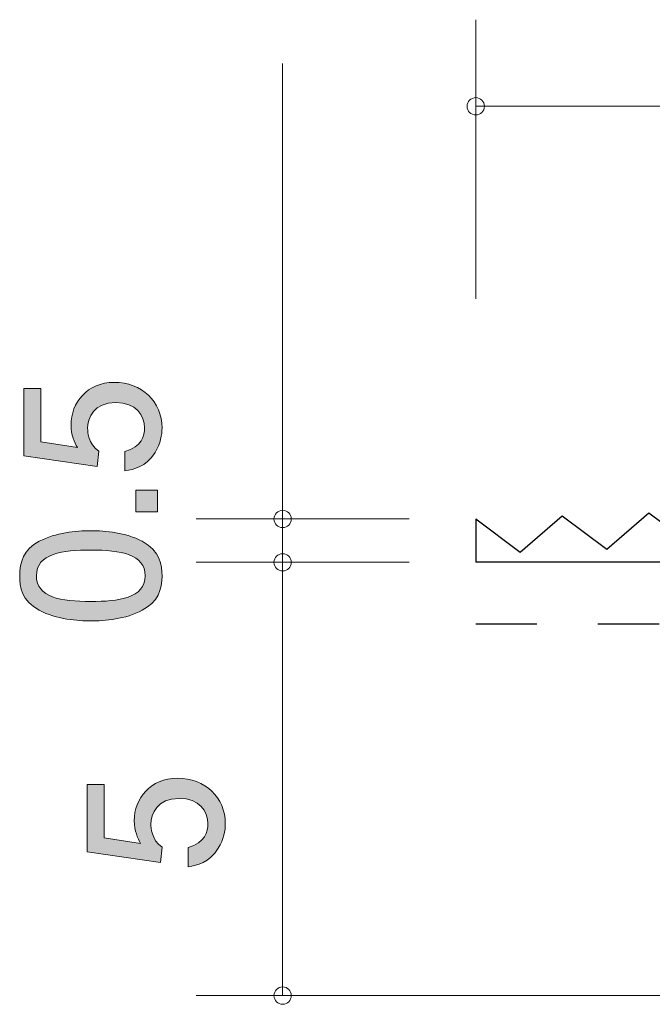
# Model space of a CAD drawing. Units: millimetres. Extents: x 75.8 to 134.6, y -157.3 to -139.7.
# Drawn here: x 75.8 to 83.1, y -152.3 to -141 of the extents above; entities that cross this region are included whole.
import ezdxf

# ---------------------------------------------------------------- set-up
doc = ezdxf.new("R2010")
doc.units = ezdxf.units.MM
doc.header["$MEASUREMENT"] = 0
doc.linetypes.add('AI-Linetype-0', pattern=[1.411111, 0.705556, -0.705556])
doc.layers.add('レイヤー 1', color=7, linetype='Continuous', lineweight=0)

# ---------------------------------------------------------------- blocks, each defined once
blk = doc.blocks.new('Block_3')
at = {"layer": 'レイヤー 1', "true_color": 0x231815, "transparency": 33554687}
h = blk.add_hatch(color=250, dxfattribs=at)
h.dxf.hatch_style = 2
edge = h.paths.add_edge_path()
edge.add_spline(control_points=[(77.406, -145.675), (77.406, -145.754), (77.389, -145.855), (77.326, -145.957), (77.215, -146.13), (77.084, -146.151), (76.977, -146.17), (76.977, -146.17), (76.977, -145.948), (76.977, -145.948), (77.175, -145.893), (77.205, -145.766), (77.205, -145.673), (77.205, -145.534), (77.106, -145.381), (76.873, -145.381), (76.617, -145.381), (76.547, -145.561), (76.547, -145.682), (76.547, -145.714), (76.547, -145.855), (76.676, -145.944), (76.676, -145.944), (76.657, -146.12), (76.657, -146.12), (76.657, -146.12), (75.811, -145.999), (75.811, -145.999), (75.811, -145.999), (75.811, -145.221), (75.811, -145.221), (75.811, -145.221), (76.006, -145.221), (76.006, -145.221), (76.006, -145.221), (76.006, -145.836), (76.006, -145.836), (76.006, -145.836), (76.429, -145.902), (76.429, -145.902), (76.395, -145.84), (76.355, -145.758), (76.355, -145.64), (76.355, -145.386), (76.541, -145.149), (76.854, -145.149), (77.171, -145.149), (77.406, -145.373), (77.406, -145.675)], knot_values=[0, 0, 0, 0, 1, 1, 1, 2, 2, 2, 3, 3, 3, 4, 4, 4, 5, 5, 5, 6, 6, 6, 7, 7, 7, 8, 8, 8, 9, 9, 9, 10, 10, 10, 11, 11, 11, 12, 12, 12, 13, 13, 13, 14, 14, 14, 15, 15, 15, 16, 16, 16, 16], degree=3, periodic=0)
h = blk.add_hatch(color=250, dxfattribs=at)
h.dxf.hatch_style = 2
edge = h.paths.add_edge_path()
edge.add_spline(control_points=[(77.355, -146.644), (77.355, -146.644), (77.103, -146.644), (77.103, -146.644), (77.103, -146.644), (77.103, -146.393), (77.103, -146.393), (77.103, -146.393), (77.355, -146.393), (77.355, -146.393), (77.355, -146.393), (77.355, -146.644), (77.355, -146.644)], knot_values=[0, 0, 0, 0, 1, 1, 1, 2, 2, 2, 3, 3, 3, 4, 4, 4, 4], degree=3, periodic=0)
h = blk.add_hatch(color=250, dxfattribs=at)
h.dxf.hatch_style = 2
edge = h.paths.add_edge_path()
edge.add_spline(control_points=[(75.955, -147.381), (75.955, -147.631), (76.238, -147.678), (76.583, -147.678), (76.902, -147.678), (77.211, -147.641), (77.211, -147.381), (77.211, -147.134), (76.93, -147.085), (76.583, -147.085), (76.264, -147.085), (75.955, -147.123), (75.955, -147.381)], knot_values=[0, 0, 0, 0, 1, 1, 1, 2, 2, 2, 3, 3, 3, 4, 4, 4, 4], degree=3, periodic=0)
edge = h.paths.add_edge_path()
edge.add_spline(control_points=[(77.177, -146.983), (77.387, -147.092), (77.406, -147.265), (77.406, -147.381), (77.406, -147.542), (77.359, -147.684), (77.177, -147.779), (76.983, -147.883), (76.746, -147.902), (76.583, -147.902), (76.439, -147.902), (76.187, -147.885), (75.988, -147.779), (75.785, -147.671), (75.762, -147.51), (75.762, -147.381), (75.762, -147.223), (75.807, -147.079), (75.988, -146.983), (76.181, -146.884), (76.409, -146.861), (76.583, -146.861), (76.754, -146.861), (76.985, -146.882), (77.177, -146.983)], knot_values=[0, 0, 0, 0, 1, 1, 1, 2, 2, 2, 3, 3, 3, 4, 4, 4, 5, 5, 5, 6, 6, 6, 7, 7, 7, 8, 8, 8, 8], degree=3, periodic=0)
at = {"layer": 'レイヤー 1'}
for points, knots in [([(77.406, -145.675), (77.406, -145.754), (77.389, -145.855), (77.326, -145.957), (77.215, -146.13), (77.084, -146.151), (76.977, -146.17), (76.977, -146.17), (76.977, -145.948), (76.977, -145.948), (77.175, -145.893), (77.205, -145.766), (77.205, -145.673), (77.205, -145.534), (77.106, -145.381), (76.873, -145.381), (76.617, -145.381), (76.547, -145.561), (76.547, -145.682), (76.547, -145.714), (76.547, -145.855), (76.676, -145.944), (76.676, -145.944), (76.657, -146.12), (76.657, -146.12), (76.657, -146.12), (75.811, -145.999), (75.811, -145.999), (75.811, -145.999), (75.811, -145.221), (75.811, -145.221), (75.811, -145.221), (76.006, -145.221), (76.006, -145.221), (76.006, -145.221), (76.006, -145.836), (76.006, -145.836), (76.006, -145.836), (76.429, -145.902), (76.429, -145.902), (76.395, -145.84), (76.355, -145.758), (76.355, -145.64), (76.355, -145.386), (76.541, -145.149), (76.854, -145.149), (77.171, -145.149), (77.406, -145.373), (77.406, -145.675)], [0, 0, 0, 0, 1, 1, 1, 2, 2, 2, 3, 3, 3, 4, 4, 4, 5, 5, 5, 6, 6, 6, 7, 7, 7, 8, 8, 8, 9, 9, 9, 10, 10, 10, 11, 11, 11, 12, 12, 12, 13, 13, 13, 14, 14, 14, 15, 15, 15, 16, 16, 16, 16]), ([(77.355, -146.644), (77.355, -146.644), (77.103, -146.644), (77.103, -146.644), (77.103, -146.644), (77.103, -146.393), (77.103, -146.393), (77.103, -146.393), (77.355, -146.393), (77.355, -146.393), (77.355, -146.393), (77.355, -146.644), (77.355, -146.644)], [0, 0, 0, 0, 1, 1, 1, 2, 2, 2, 3, 3, 3, 4, 4, 4, 4]), ([(77.177, -146.983), (77.387, -147.092), (77.406, -147.265), (77.406, -147.381), (77.406, -147.542), (77.359, -147.684), (77.177, -147.779), (76.983, -147.883), (76.746, -147.902), (76.583, -147.902), (76.439, -147.902), (76.187, -147.885), (75.988, -147.779), (75.785, -147.671), (75.762, -147.51), (75.762, -147.381), (75.762, -147.223), (75.807, -147.079), (75.988, -146.983), (76.181, -146.884), (76.409, -146.861), (76.583, -146.861), (76.754, -146.861), (76.985, -146.882), (77.177, -146.983)], [0, 0, 0, 0, 1, 1, 1, 2, 2, 2, 3, 3, 3, 4, 4, 4, 5, 5, 5, 6, 6, 6, 7, 7, 7, 8, 8, 8, 8]), ([(75.955, -147.381), (75.955, -147.631), (76.238, -147.678), (76.583, -147.678), (76.902, -147.678), (77.211, -147.641), (77.211, -147.381), (77.211, -147.134), (76.93, -147.085), (76.583, -147.085), (76.264, -147.085), (75.955, -147.123), (75.955, -147.381)], [0, 0, 0, 0, 1, 1, 1, 2, 2, 2, 3, 3, 3, 4, 4, 4, 4])]:
    blk.add_open_spline(points, degree=3, knots=knots, dxfattribs=at)
blk = doc.blocks.new('Block_2')
at = {"layer": 'レイヤー 1'}
blk.add_blockref('Block_3', (0, 0), dxfattribs=at)
blk = doc.blocks.new('Block_6')
at = {"layer": 'レイヤー 1', "true_color": 0x231815, "transparency": 33554687}
h = blk.add_hatch(color=250, dxfattribs=at)
h.dxf.hatch_style = 2
edge = h.paths.add_edge_path()
edge.add_spline(control_points=[(78.137, -150.243), (78.137, -150.322), (78.12, -150.423), (78.056, -150.525), (77.946, -150.698), (77.815, -150.719), (77.707, -150.738), (77.707, -150.738), (77.707, -150.516), (77.707, -150.516), (77.906, -150.461), (77.936, -150.334), (77.936, -150.241), (77.936, -150.102), (77.836, -149.95), (77.604, -149.95), (77.348, -149.95), (77.278, -150.129), (77.278, -150.25), (77.278, -150.282), (77.278, -150.423), (77.407, -150.512), (77.407, -150.512), (77.388, -150.688), (77.388, -150.688), (77.388, -150.688), (76.542, -150.567), (76.542, -150.567), (76.542, -150.567), (76.542, -149.789), (76.542, -149.789), (76.542, -149.789), (76.736, -149.789), (76.736, -149.789), (76.736, -149.789), (76.736, -150.404), (76.736, -150.404), (76.736, -150.404), (77.159, -150.47), (77.159, -150.47), (77.125, -150.408), (77.085, -150.326), (77.085, -150.208), (77.085, -149.954), (77.271, -149.717), (77.584, -149.717), (77.902, -149.717), (78.137, -149.941), (78.137, -150.243)], knot_values=[0, 0, 0, 0, 1, 1, 1, 2, 2, 2, 3, 3, 3, 4, 4, 4, 5, 5, 5, 6, 6, 6, 7, 7, 7, 8, 8, 8, 9, 9, 9, 10, 10, 10, 11, 11, 11, 12, 12, 12, 13, 13, 13, 14, 14, 14, 15, 15, 15, 16, 16, 16, 16], degree=3, periodic=0)
at = {"layer": 'レイヤー 1'}
blk.add_open_spline([(78.137, -150.243), (78.137, -150.322), (78.12, -150.423), (78.056, -150.525), (77.946, -150.698), (77.815, -150.719), (77.707, -150.738), (77.707, -150.738), (77.707, -150.516), (77.707, -150.516), (77.906, -150.461), (77.936, -150.334), (77.936, -150.241), (77.936, -150.102), (77.836, -149.95), (77.604, -149.95), (77.348, -149.95), (77.278, -150.129), (77.278, -150.25), (77.278, -150.282), (77.278, -150.423), (77.407, -150.512), (77.407, -150.512), (77.388, -150.688), (77.388, -150.688), (77.388, -150.688), (76.542, -150.567), (76.542, -150.567), (76.542, -150.567), (76.542, -149.789), (76.542, -149.789), (76.542, -149.789), (76.736, -149.789), (76.736, -149.789), (76.736, -149.789), (76.736, -150.404), (76.736, -150.404), (76.736, -150.404), (77.159, -150.47), (77.159, -150.47), (77.125, -150.408), (77.085, -150.326), (77.085, -150.208), (77.085, -149.954), (77.271, -149.717), (77.584, -149.717), (77.902, -149.717), (78.137, -149.941), (78.137, -150.243)], degree=3, knots=[0, 0, 0, 0, 1, 1, 1, 2, 2, 2, 3, 3, 3, 4, 4, 4, 5, 5, 5, 6, 6, 6, 7, 7, 7, 8, 8, 8, 9, 9, 9, 10, 10, 10, 11, 11, 11, 12, 12, 12, 13, 13, 13, 14, 14, 14, 15, 15, 15, 16, 16, 16, 16], dxfattribs=at)

msp = doc.modelspace()

# ---------------------------------------------------------------- linework, layer by layer
at = {"layer": 'レイヤー 1', "color": 250, "lineweight": 9, "true_color": 0x231815}
for p, q in [((81.029, -144.186), (81.029, -140.964)), ((78.799, -146.726), (78.799, -141.469)), ((81.029, -141.964), (102.03, -141.964)), ((80.259, -146.726), (77.799, -146.726)), ((78.799, -146.726), (78.799, -147.226)), ((80.259, -147.226), (77.799, -147.226)), ((78.799, -147.226), (78.799, -152.226)), ((100.261, -152.226), (77.799, -152.226))]:
    msp.add_line(p, q, dxfattribs=at)
at = {"layer": 'レイヤー 1', "color": 250, "lineweight": 25, "true_color": 0x231815}
for p, q in [((82.542, -147.073), (83.028, -146.655)), ((83.028, -146.655), (83.542, -147.037)), ((81.029, -146.726), (81.029, -147.226)), ((81.029, -146.726), (81.543, -147.108)), ((81.543, -147.108), (82.028, -146.691)), ((82.028, -146.691), (82.542, -147.073)), ((101.03, -147.226), (81.029, -147.226))]:
    msp.add_line(p, q, dxfattribs=at)
at = {"layer": 'レイヤー 1', "color": 154, "linetype": 'AI-Linetype-0', "lineweight": 25, "true_color": 0x005bac}
msp.add_line((81.029, -147.936), (91.029, -147.936), dxfattribs=at)
at = {"layer": 'レイヤー 1', "color": 250, "lineweight": 9, "true_color": 0x231815}
for points in [[(81.129, -141.964), (81.129, -141.909), (81.084, -141.864), (81.029, -141.864), (80.974, -141.864), (80.929, -141.909), (80.929, -141.964), (80.929, -142.02), (80.974, -142.064), (81.029, -142.064), (81.084, -142.064), (81.129, -142.02), (81.129, -141.964)], [(78.899, -146.726), (78.899, -146.671), (78.854, -146.626), (78.799, -146.626), (78.744, -146.626), (78.699, -146.671), (78.699, -146.726), (78.699, -146.781), (78.744, -146.826), (78.799, -146.826), (78.854, -146.826), (78.899, -146.781), (78.899, -146.726)], [(78.899, -147.226), (78.899, -147.171), (78.854, -147.127), (78.799, -147.127), (78.744, -147.127), (78.699, -147.171), (78.699, -147.226), (78.699, -147.282), (78.744, -147.326), (78.799, -147.326), (78.854, -147.326), (78.899, -147.282), (78.899, -147.226)], [(78.899, -152.226), (78.899, -152.171), (78.854, -152.126), (78.799, -152.126), (78.744, -152.126), (78.699, -152.171), (78.699, -152.226), (78.699, -152.281), (78.744, -152.326), (78.799, -152.326), (78.854, -152.326), (78.899, -152.281), (78.899, -152.226)]]:
    msp.add_open_spline(points, degree=3, knots=[0, 0, 0, 0, 1, 1, 1, 2, 2, 2, 3, 3, 3, 4, 4, 4, 4], dxfattribs=at)

# ---------------------------------------------------------------- block references
at = {"layer": 'レイヤー 1'}
for name in ['Block_2', 'Block_6']:
    msp.add_blockref(name, (0, 0), dxfattribs=at)

doc.saveas('drawing.dxf')
